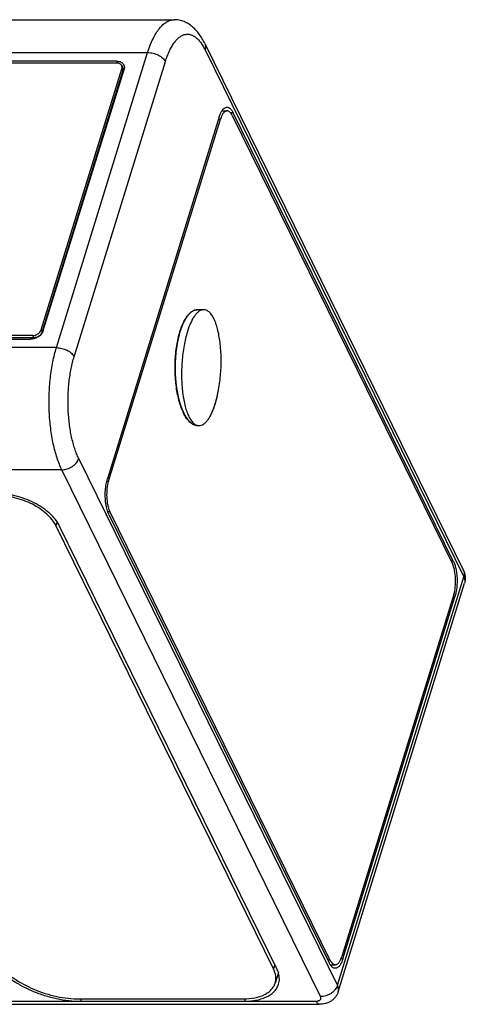
# Model space of a CAD drawing. Units: inches. Extents: x 0.7 to 21.3, y 0.5 to 16.
# Drawn here: x 11.7 to 13.5, y 3 to 7 of the extents above; entities that cross this region are included whole.
import ezdxf

# ---------------------------------------------------------------- set-up
doc = ezdxf.new("R2010")
doc.units = ezdxf.units.IN
doc.header["$LTSCALE"] = 1.21
doc.header["$MEASUREMENT"] = 0
doc.layers.get('0').update_dxf_attribs({"linetype": 'CONTINUOUS'})
doc.layers.add('AXIS', color=7, linetype='CONTINUOUS')

msp = doc.modelspace()

# ---------------------------------------------------------------- linework, layer by layer
at = {"color": 7, "linetype": 'CONTINUOUS'}
for p, q in [((9.3551, 7.0147), (12.3533, 7.0147)), ((12.4778, 6.9177), (13.5316, 4.7702)), ((9.2729, 6.8806), (12.2452, 6.8806)), ((11.8735, 5.6779), (12.2452, 6.8806)), ((12.4792, 6.8916), (13.533, 4.7442)), ((12.1189, 6.8459), (9.3177, 6.8459)), ((12.1201, 6.8376), (9.3189, 6.8376)), ((11.946, 5.6411), (12.3176, 6.8439)), ((12.1189, 6.8459), (12.1232, 6.8371)), ((12.1395, 6.8274), (12.144, 6.8183)), ((11.8114, 5.7505), (12.1402, 6.8144)), ((11.8159, 5.7413), (12.1447, 6.8053)), ((11.8202, 5.7472), (12.149, 6.8112)), ((12.1402, 6.8144), (12.1447, 6.8053)), ((12.1438, 6.8186), (12.1485, 6.8097)), ((12.1447, 6.8053), (12.1462, 6.8023)), ((12.5481, 6.6431), (12.5688, 6.6431)), ((12.5938, 6.6355), (12.5827, 6.6355)), ((12.5902, 6.6239), (13.487, 4.7965)), ((13.4905, 4.8081), (12.5938, 6.6355)), ((12.5372, 6.6188), (12.0812, 5.1431)), ((12.0857, 5.1339), (12.5417, 6.6096)), ((12.5344, 6.6096), (12.5417, 6.6096)), ((11.8114, 5.7505), (11.8159, 5.7413)), ((11.8159, 5.7413), (11.8168, 5.7396)), ((8.9674, 5.7125), (11.7687, 5.7125)), ((11.777, 5.7273), (8.9758, 5.7273)), ((11.7816, 5.7182), (8.9803, 5.7182)), ((11.777, 5.7273), (11.7816, 5.7182)), ((11.7816, 5.7182), (11.7832, 5.7147)), ((11.8735, 5.6779), (8.9012, 5.6779)), ((12.5047, 5.4087), (12.5094, 5.4185)), ((12.4469, 5.3602), (12.4489, 5.3602)), ((13.0184, 3.0788), (11.9645, 5.2263)), ((11.8959, 5.18), (8.8535, 5.18)), ((12.9497, 3.0326), (11.8959, 5.18)), ((12.0787, 5.1339), (12.0857, 5.1339)), ((12.0829, 5.0095), (12.0913, 5.0095)), ((12.0877, 4.9979), (12.9845, 3.1705)), ((12.9881, 3.1821), (12.0913, 5.0095)), ((12.7715, 3.1463), (11.8852, 4.9525)), ((13.4905, 4.8081), (13.4813, 4.8081)), ((13.0184, 3.0788), (13.533, 4.7442)), ((13.0214, 3.0527), (13.5361, 4.718)), ((13.4925, 4.6721), (13.0365, 3.1964)), ((13.041, 3.1872), (13.497, 4.6629)), ((13.497, 4.6629), (13.4897, 4.6629)), ((12.9788, 3.1821), (12.9881, 3.1821)), ((13.041, 3.1872), (13.0328, 3.1872)), ((12.9888, 3.1629), (13.0095, 3.1629)), ((11.0782, 3.0142), (11.9727, 3.0142)), ((11.9727, 3.0142), (11.9755, 3.0234)), ((11.9727, 3.0142), (12.6405, 3.0142)), ((12.6405, 3.0142), (12.6436, 3.0241)), ((12.6405, 3.0142), (12.9315, 3.0142)), ((10.2779, 3.0014), (12.9458, 3.0014))]:
    msp.add_line(p, q, dxfattribs=at)
for centre, radius, start, end in [((12.1302, 6.8115), 0.0153, 26.1137, 27.5866), ((12.1285, 6.8112), 0.0171, 1.701, 6.2908), ((11.7808, 5.7567), 0.0386, 282.8448, 285.4038), ((11.7803, 5.7584), 0.0404, 285.4575, 296.8652), ((11.7801, 5.7589), 0.0409, 296.835, 298.7139), ((11.7819, 5.7563), 0.0378, 309.3195, 311.3007), ((11.7874, 5.7514), 0.0303, 324.0363, 327.0431), ((13.504, 4.7566), 0.0308, 22.2509, 26.1374), ((12.6683, 3.0956), 0.115, 21.2997, 26.2101), ((12.6787, 3.0996), 0.1039, 17.2594, 21.3195), ((12.6834, 3.1011), 0.0989, 16.0192, 17.2471), ((12.7149, 3.201), 0.0982, 308.4191, 310.7076)]:
    msp.add_arc(centre, radius, start, end, dxfattribs=at)
for points, knots in [([(12.2452, 6.8806), (12.2483, 6.8906), (12.2549, 6.9097), (12.2663, 6.9364), (12.2789, 6.9595), (12.2923, 6.979), (12.3046, 6.9924), (12.3148, 7.0008), (12.3223, 7.0058), (12.3299, 7.0098), (12.3377, 7.0126), (12.3455, 7.0143), (12.3507, 7.0147), (12.3533, 7.0147)], [0, 0, 0, 0, 0.172707, 0.331717, 0.476115, 0.605542, 0.720399, 0.772828, 0.822277, 0.869155, 0.913978, 0.95736, 1, 1, 1, 1]), ([(12.4778, 6.9177), (12.4745, 6.9243), (12.4677, 6.9371), (12.456, 6.9551), (12.4451, 6.9687), (12.4356, 6.9786), (12.4256, 6.9878), (12.412, 6.9979), (12.3968, 7.0057), (12.384, 7.0103), (12.3739, 7.0128), (12.3637, 7.0143), (12.3568, 7.0147), (12.3533, 7.0147)], [0, 0, 0, 0, 0.133345, 0.261591, 0.38599, 0.447255, 0.508166, 0.629651, 0.751838, 0.813478, 0.875439, 0.937653, 1, 1, 1, 1]), ([(12.3176, 6.8439), (12.3199, 6.8512), (12.3247, 6.8653), (12.3328, 6.8851), (12.3417, 6.9028), (12.3513, 6.9181), (12.3613, 6.9311), (12.3719, 6.9414), (12.3829, 6.9491), (12.3925, 6.9533), (12.4001, 6.9551), (12.4058, 6.9557), (12.4115, 6.9556), (12.4172, 6.9547), (12.4228, 6.9532), (12.4304, 6.9501), (12.4399, 6.9443), (12.4506, 6.9348), (12.4608, 6.9227), (12.4705, 6.9082), (12.4764, 6.8974), (12.4792, 6.8916)], [0, 0, 0, 0, 0.091106, 0.176002, 0.254287, 0.325738, 0.390365, 0.448491, 0.500851, 0.548707, 0.571541, 0.593979, 0.616317, 0.638854, 0.66188, 0.685663, 0.736347, 0.792437, 0.854834, 0.923987, 1, 1, 1, 1]), ([(12.4778, 6.9177), (12.4787, 6.9158), (12.4802, 6.9117), (12.4812, 6.9052), (12.4809, 6.8984), (12.4799, 6.8939), (12.4792, 6.8916)], [0, 0, 0, 0, 0.239084, 0.482916, 0.735573, 1, 1, 1, 1]), ([(12.2452, 6.8806), (12.2489, 6.8806), (12.2564, 6.8801), (12.2675, 6.878), (12.2785, 6.8746), (12.2889, 6.8701), (12.2984, 6.8646), (12.3065, 6.8583), (12.3131, 6.8515), (12.3164, 6.8464), (12.3176, 6.8439)], [0, 0, 0, 0, 0.129668, 0.264546, 0.401256, 0.536278, 0.666224, 0.788122, 0.899743, 1, 1, 1, 1]), ([(12.1189, 6.8459), (12.1221, 6.8459), (12.1283, 6.8453), (12.1355, 6.8428), (12.1403, 6.8398), (12.1434, 6.8372), (12.146, 6.8341), (12.1474, 6.8319), (12.148, 6.8307)], [0, 0, 0, 0, 0.277539, 0.534171, 0.655418, 0.772692, 0.887099, 1, 1, 1, 1]), ([(12.1395, 6.8274), (12.1387, 6.829), (12.1366, 6.8319), (12.132, 6.8352), (12.1264, 6.8372), (12.1223, 6.8376), (12.1201, 6.8376)], [0, 0, 0, 0, 0.226861, 0.464994, 0.722162, 1, 1, 1, 1]), ([(12.1402, 6.8144), (12.1409, 6.8166), (12.1415, 6.8211), (12.1404, 6.8255), (12.1395, 6.8274)], [0, 0, 0, 0, 0.517356, 1, 1, 1, 1]), ([(12.148, 6.8307), (12.1487, 6.8293), (12.1498, 6.8262), (12.1505, 6.8214), (12.1503, 6.8163), (12.1495, 6.8129), (12.149, 6.8112)], [0, 0, 0, 0, 0.239084, 0.482917, 0.735571, 1, 1, 1, 1]), ([(12.144, 6.8183), (12.1449, 6.8164), (12.146, 6.8119), (12.1454, 6.8075), (12.1447, 6.8053)], [0, 0, 0, 0, 0.482644, 1, 1, 1, 1]), ([(12.1455, 6.813), (12.1455, 6.8135), (12.1452, 6.8153), (12.1446, 6.817), (12.144, 6.8183)], [0, 0, 0, 0, 0.25358, 1, 1, 1, 1]), ([(12.1447, 6.8053), (12.1449, 6.8058), (12.1454, 6.8079), (12.1457, 6.8101), (12.1456, 6.8117)], [0, 0, 0, 0, 0.258524, 1, 1, 1, 1]), ([(12.5372, 6.6188), (12.5387, 6.6233), (12.541, 6.6299), (12.5449, 6.6379), (12.547, 6.6415), (12.5481, 6.6432)], [0, 0, 0, 0, 0.536124, 0.77751, 1, 1, 1, 1]), ([(12.5688, 6.6431), (12.5675, 6.6431), (12.5648, 6.6427), (12.5608, 6.6409), (12.5571, 6.6381), (12.552, 6.6326), (12.5465, 6.623), (12.5432, 6.6144), (12.5417, 6.6096)], [0, 0, 0, 0, 0.08591, 0.177558, 0.279419, 0.394382, 0.66818, 1, 1, 1, 1]), ([(12.5481, 6.6432), (12.5495, 6.6454), (12.5518, 6.6485), (12.5553, 6.652), (12.5587, 6.6548), (12.5623, 6.6567), (12.566, 6.6577), (12.5679, 6.6579), (12.5688, 6.6579)], [0, 0, 0, 0, 0.301988, 0.437485, 0.56345, 0.791084, 0.896827, 1, 1, 1, 1]), ([(12.5688, 6.6579), (12.5699, 6.6579), (12.5722, 6.6576), (12.5756, 6.6565), (12.5789, 6.6546), (12.5822, 6.6521), (12.5853, 6.6489), (12.5895, 6.6435), (12.5922, 6.6388), (12.5938, 6.6355)], [0, 0, 0, 0, 0.096204, 0.196063, 0.302765, 0.418764, 0.545748, 0.684738, 1, 1, 1, 1]), ([(12.5902, 6.6239), (12.5888, 6.6268), (12.5859, 6.6319), (12.5807, 6.6381), (12.575, 6.6421), (12.5707, 6.6431), (12.5688, 6.6431)], [0, 0, 0, 0, 0.315753, 0.582135, 0.804576, 1, 1, 1, 1]), ([(12.3768, 5.7432), (12.3808, 5.7561), (12.3875, 5.7743), (12.3992, 5.7959), (12.4082, 5.8089), (12.4177, 5.8192), (12.4277, 5.8268), (12.4382, 5.8315), (12.4454, 5.8326), (12.4489, 5.8326)], [0, 0, 0, 0, 0.331743, 0.476258, 0.605762, 0.720704, 0.822537, 0.914129, 1, 1, 1, 1]), ([(12.4489, 5.8326), (12.448, 5.8325), (12.4468, 5.8322), (12.4451, 5.8319), (12.4438, 5.8317), (12.4426, 5.8314), (12.4413, 5.8312), (12.44, 5.831), (12.439, 5.8308), (12.4381, 5.8306), (12.4376, 5.8305), (12.4372, 5.8304), (12.4369, 5.8304), (12.4366, 5.8303), (12.4363, 5.8303), (12.436, 5.8302), (12.4358, 5.8302), (12.4357, 5.8302), (12.4356, 5.8301), (12.4355, 5.8301), (12.4355, 5.8301), (12.4354, 5.8301), (12.4354, 5.8301), (12.4354, 5.8301), (12.4354, 5.8301), (12.4354, 5.8301), (12.4354, 5.8301), (12.4353, 5.83), (12.4352, 5.83), (12.4351, 5.8299), (12.435, 5.8299), (12.4348, 5.8298), (12.4346, 5.8296), (12.4344, 5.8295), (12.434, 5.8293), (12.4336, 5.8291), (12.4331, 5.8288), (12.4325, 5.8284), (12.4318, 5.828), (12.431, 5.8275), (12.4299, 5.8269), (12.4287, 5.8262), (12.4274, 5.8255), (12.4264, 5.8249), (12.4255, 5.8244), (12.4249, 5.824), (12.4243, 5.8236), (12.4237, 5.8233), (12.4233, 5.8231), (12.423, 5.8229), (12.4227, 5.8228), (12.4225, 5.8226), (12.4224, 5.8226), (12.4222, 5.8225), (12.4221, 5.8224), (12.4221, 5.8224), (12.422, 5.8223), (12.422, 5.8223), (12.422, 5.8223), (12.422, 5.8223), (12.4219, 5.8223), (12.4219, 5.8223), (12.4219, 5.8222), (12.4218, 5.8222), (12.4218, 5.8221), (12.4217, 5.822), (12.4216, 5.8219), (12.4214, 5.8218), (12.4212, 5.8215), (12.4209, 5.8212), (12.4206, 5.8209), (12.4203, 5.8206), (12.4199, 5.8202), (12.4193, 5.8197), (12.4185, 5.8189), (12.4175, 5.8179), (12.4163, 5.8167), (12.4151, 5.8155), (12.4141, 5.8145), (12.4133, 5.8137), (12.4127, 5.8131), (12.4121, 5.8125), (12.4115, 5.8119), (12.411, 5.8114), (12.4106, 5.8109), (12.4103, 5.8106), (12.41, 5.8103), (12.4098, 5.8101), (12.4096, 5.8099), (12.4094, 5.8098), (12.4093, 5.8097), (12.4093, 5.8096), (12.4092, 5.8095), (12.4092, 5.8095), (12.4091, 5.8095), (12.4091, 5.8094), (12.4091, 5.8094), (12.4091, 5.8094), (12.409, 5.8093), (12.409, 5.8092), (12.4089, 5.8091), (12.4088, 5.809), (12.4087, 5.8088), (12.4085, 5.8085), (12.4083, 5.8082), (12.408, 5.8078), (12.4077, 5.8074), (12.4073, 5.8068), (12.4069, 5.8061), (12.4063, 5.8053), (12.4057, 5.8045), (12.4052, 5.8036), (12.4044, 5.8025), (12.4035, 5.8012), (12.4024, 5.7995), (12.4013, 5.7979), (12.4003, 5.7965), (12.3996, 5.7954), (12.3991, 5.7947), (12.3987, 5.7941), (12.3985, 5.7937), (12.3982, 5.7933), (12.3979, 5.7929), (12.3977, 5.7925), (12.3975, 5.7923), (12.3974, 5.7921), (12.3973, 5.792), (12.3972, 5.7919), (12.3972, 5.7918), (12.3972, 5.7918), (12.3971, 5.7918), (12.3971, 5.7917), (12.3971, 5.7917), (12.3971, 5.7916), (12.397, 5.7915), (12.3969, 5.7913), (12.3968, 5.7911), (12.3967, 5.7908), (12.3965, 5.7905), (12.3963, 5.7901), (12.3961, 5.7895), (12.3957, 5.7889), (12.3953, 5.788), (12.3948, 5.787), (12.3943, 5.7859), (12.3936, 5.7845), (12.3928, 5.7828), (12.3918, 5.7808), (12.3907, 5.7787), (12.3899, 5.777), (12.3892, 5.7756), (12.3887, 5.7746), (12.3882, 5.7735), (12.3878, 5.7727), (12.3874, 5.772), (12.3872, 5.7715), (12.387, 5.771), (12.3868, 5.7707), (12.3867, 5.7704), (12.3866, 5.7702), (12.3865, 5.77), (12.3864, 5.7699), (12.3864, 5.7698), (12.3864, 5.7698), (12.3864, 5.7697), (12.3863, 5.7697), (12.3863, 5.7697), (12.3863, 5.7696), (12.3863, 5.7695), (12.3862, 5.7693), (12.3861, 5.7692), (12.3861, 5.769), (12.3859, 5.7686), (12.3858, 5.7681), (12.3855, 5.7675), (12.3853, 5.7668), (12.3851, 5.7662), (12.3848, 5.7654), (12.3844, 5.7644), (12.3838, 5.7627), (12.3831, 5.7606), (12.3822, 5.7581), (12.3813, 5.7557), (12.3804, 5.7532), (12.3795, 5.7507), (12.3783, 5.7474), (12.3774, 5.7449), (12.3768, 5.7432)], [0, 0, 0, 0, 0.03125, 0.046875, 0.0625, 0.078125, 0.09375, 0.109375, 0.125, 0.132812, 0.140625, 0.144531, 0.148438, 0.152344, 0.15625, 0.160156, 0.162109, 0.163086, 0.164062, 0.165039, 0.166016, 0.16626, 0.166504, 0.166626, 0.166748, 0.166992, 0.16748, 0.167969, 0.168945, 0.169922, 0.171875, 0.173828, 0.175781, 0.179688, 0.183594, 0.1875, 0.195312, 0.203125, 0.210938, 0.21875, 0.234375, 0.25, 0.265625, 0.28125, 0.289062, 0.296875, 0.304688, 0.3125, 0.316406, 0.320312, 0.324219, 0.326172, 0.328125, 0.330078, 0.331055, 0.332031, 0.33252, 0.333008, 0.333252, 0.333374, 0.333496, 0.33374, 0.333984, 0.334961, 0.335938, 0.336914, 0.337891, 0.339844, 0.34375, 0.347656, 0.351562, 0.355469, 0.359375, 0.367188, 0.375, 0.390625, 0.40625, 0.421875, 0.4375, 0.445312, 0.453125, 0.460938, 0.46875, 0.476562, 0.480469, 0.484375, 0.488281, 0.492188, 0.494141, 0.496094, 0.49707, 0.498047, 0.499023, 0.499512, 0.499756, 0.5, 0.500244, 0.500488, 0.500977, 0.501953, 0.50293, 0.503906, 0.505859, 0.507812, 0.511719, 0.515625, 0.519531, 0.523438, 0.53125, 0.539062, 0.546875, 0.554688, 0.5625, 0.578125, 0.59375, 0.609375, 0.625, 0.632812, 0.640625, 0.644531, 0.648438, 0.652344, 0.65625, 0.660156, 0.662109, 0.664062, 0.665039, 0.666016, 0.66626, 0.666504, 0.666748, 0.666992, 0.66748, 0.667969, 0.668945, 0.669922, 0.671875, 0.673828, 0.675781, 0.679688, 0.683594, 0.6875, 0.695312, 0.703125, 0.710938, 0.71875, 0.734375, 0.75, 0.765625, 0.78125, 0.789062, 0.796875, 0.804688, 0.8125, 0.816406, 0.820312, 0.824219, 0.826172, 0.828125, 0.830078, 0.831055, 0.832031, 0.83252, 0.833008, 0.833252, 0.833496, 0.83374, 0.833984, 0.834961, 0.835938, 0.836914, 0.837891, 0.839844, 0.84375, 0.847656, 0.851562, 0.855469, 0.859375, 0.867188, 0.875, 0.890625, 0.90625, 0.921875, 0.9375, 0.953125, 0.96875, 1, 1, 1, 1]), ([(12.4735, 5.8326), (12.4705, 5.8326), (12.464, 5.8315), (12.4548, 5.8267), (12.4458, 5.8191), (12.4371, 5.8088), (12.4288, 5.7958), (12.4178, 5.7741), (12.4112, 5.756), (12.4072, 5.7432)], [0, 0, 0, 0, 0.078221, 0.164322, 0.263226, 0.377695, 0.508882, 0.656911, 1, 1, 1, 1]), ([(12.5209, 5.4496), (12.5267, 5.4682), (12.5359, 5.5083), (12.5437, 5.571), (12.5456, 5.6355), (12.5422, 5.6882), (12.5363, 5.7273), (12.5306, 5.7533), (12.5236, 5.7763), (12.5155, 5.7958), (12.5063, 5.8116), (12.4963, 5.8233), (12.4854, 5.8308), (12.4773, 5.8326), (12.4735, 5.8326)], [0, 0, 0, 0, 0.142805, 0.300002, 0.460866, 0.614291, 0.684987, 0.750132, 0.808809, 0.860355, 0.904465, 0.941413, 0.972397, 1, 1, 1, 1]), ([(11.8202, 5.7472), (11.8187, 5.7424), (11.8147, 5.7355), (11.8074, 5.7278), (11.8007, 5.7225), (11.7932, 5.7182), (11.7827, 5.714), (11.7742, 5.7125), (11.7687, 5.7125)], [0, 0, 0, 0, 0.22957, 0.35451, 0.483901, 0.615584, 0.747165, 1, 1, 1, 1]), ([(11.777, 5.7273), (11.7807, 5.7273), (11.7883, 5.7287), (11.8014, 5.7349), (11.8093, 5.7438), (11.8114, 5.7505)], [0, 0, 0, 0, 0.254925, 0.51963, 1, 1, 1, 1]), ([(11.8159, 5.7413), (11.8138, 5.7346), (11.8059, 5.7258), (11.7928, 5.7195), (11.7853, 5.7182), (11.7816, 5.7182)], [0, 0, 0, 0, 0.48037, 0.745075, 1, 1, 1, 1]), ([(11.8129, 5.7349), (11.8132, 5.7354), (11.8144, 5.7374), (11.8154, 5.7396), (11.8159, 5.7413)], [0, 0, 0, 0, 0.258765, 1, 1, 1, 1]), ([(12.4489, 5.3602), (12.4445, 5.3602), (12.4353, 5.3619), (12.4224, 5.3693), (12.4103, 5.3811), (12.3991, 5.3969), (12.3888, 5.4165), (12.3797, 5.4395), (12.3719, 5.4656), (12.3633, 5.5047), (12.357, 5.5573), (12.3562, 5.6219), (12.3623, 5.6846), (12.3711, 5.7247), (12.3768, 5.7432)], [0, 0, 0, 0, 0.031171, 0.065464, 0.10507, 0.151102, 0.20387, 0.263136, 0.328302, 0.398516, 0.549726, 0.707222, 0.860605, 1, 1, 1, 1]), ([(12.3768, 5.7432), (12.3762, 5.741), (12.3751, 5.7365), (12.3734, 5.7297), (12.372, 5.724), (12.3709, 5.7195), (12.37, 5.7161), (12.3693, 5.7133), (12.3687, 5.711), (12.3684, 5.7096), (12.3681, 5.7085), (12.3679, 5.7076), (12.3677, 5.7068), (12.3675, 5.7061), (12.3674, 5.7055), (12.3672, 5.7051), (12.3672, 5.7047), (12.3671, 5.7045), (12.367, 5.7042), (12.367, 5.7041), (12.367, 5.7039), (12.3669, 5.7038), (12.3669, 5.7036), (12.3669, 5.7033), (12.3668, 5.7031), (12.3668, 5.7028), (12.3667, 5.7024), (12.3666, 5.7019), (12.3665, 5.7013), (12.3664, 5.7002), (12.3661, 5.6986), (12.3658, 5.6966), (12.3655, 5.6947), (12.3653, 5.6928), (12.3649, 5.6903), (12.3644, 5.6871), (12.3638, 5.6833), (12.3632, 5.6794), (12.3627, 5.6756), (12.3622, 5.6724), (12.3618, 5.6699), (12.3615, 5.668), (12.3612, 5.6661), (12.361, 5.6645), (12.3608, 5.6632), (12.3606, 5.6622), (12.3605, 5.6614), (12.3604, 5.6608), (12.3604, 5.6604), (12.3603, 5.6601), (12.3603, 5.6598), (12.3602, 5.6596), (12.3602, 5.6595), (12.3602, 5.6594), (12.3602, 5.6593), (12.3602, 5.6593), (12.3602, 5.6592), (12.3602, 5.6592), (12.3602, 5.6591), (12.3601, 5.6588), (12.3601, 5.6584), (12.3601, 5.6578), (12.36, 5.6572), (12.36, 5.6563), (12.3599, 5.6553), (12.3598, 5.654), (12.3597, 5.6516), (12.3595, 5.6482), (12.3592, 5.6442), (12.3589, 5.6402), (12.3587, 5.6361), (12.3584, 5.6321), (12.3581, 5.628), (12.3579, 5.6246), (12.3577, 5.6219), (12.3576, 5.6199), (12.3574, 5.6179), (12.3573, 5.6162), (12.3572, 5.6149), (12.3572, 5.614), (12.3571, 5.6134), (12.3571, 5.6129), (12.3571, 5.6126), (12.3571, 5.6124), (12.3571, 5.6123), (12.3571, 5.6122), (12.3571, 5.6121), (12.3571, 5.612), (12.3571, 5.6117), (12.3571, 5.6113), (12.3571, 5.6108), (12.3571, 5.6103), (12.3571, 5.6096), (12.3571, 5.6088), (12.3571, 5.6077), (12.3571, 5.6067), (12.3572, 5.6053), (12.3572, 5.6036), (12.3572, 5.6016), (12.3572, 5.5988), (12.3573, 5.5954), (12.3574, 5.5913), (12.3574, 5.5872), (12.3575, 5.5831), (12.3575, 5.579), (12.3576, 5.5756), (12.3576, 5.5729), (12.3576, 5.5712), (12.3576, 5.5698), (12.3577, 5.5688), (12.3577, 5.5678), (12.3577, 5.5669), (12.3577, 5.5662), (12.3577, 5.5657), (12.3577, 5.5653), (12.3577, 5.5649), (12.3577, 5.5647), (12.3577, 5.5646), (12.3577, 5.5645), (12.3577, 5.5644), (12.3577, 5.5643), (12.3577, 5.5641), (12.3578, 5.5639), (12.3578, 5.5634), (12.3579, 5.5627), (12.358, 5.5617), (12.3581, 5.5603), (12.3583, 5.5587), (12.3584, 5.5567), (12.3586, 5.5547), (12.3588, 5.5527), (12.3591, 5.55), (12.3594, 5.5467), (12.3598, 5.5427), (12.3601, 5.5387), (12.3605, 5.5348), (12.3608, 5.5314), (12.3611, 5.5288), (12.3613, 5.5268), (12.3614, 5.5251), (12.3615, 5.5238), (12.3616, 5.5228), (12.3617, 5.5218), (12.3618, 5.5208), (12.3619, 5.52), (12.362, 5.5193), (12.362, 5.5189), (12.362, 5.5186), (12.362, 5.5183), (12.3621, 5.5182), (12.3621, 5.5181), (12.3621, 5.518), (12.3621, 5.5179), (12.3621, 5.5178), (12.3622, 5.5176), (12.3622, 5.5173), (12.3623, 5.5169), (12.3624, 5.5165), (12.3625, 5.5159), (12.3626, 5.5151), (12.3628, 5.5142), (12.363, 5.513), (12.3634, 5.5108), (12.3639, 5.5078), (12.3646, 5.5041), (12.3653, 5.5005), (12.3659, 5.4968), (12.3666, 5.4932), (12.3673, 5.4895), (12.3679, 5.4859), (12.3685, 5.4828), (12.3689, 5.4807), (12.3691, 5.4795), (12.3693, 5.4786), (12.3694, 5.4778), (12.3695, 5.4772), (12.3696, 5.4767), (12.3697, 5.4764), (12.3697, 5.4761), (12.3698, 5.4759), (12.3698, 5.4757), (12.3698, 5.4757), (12.3698, 5.4756), (12.3698, 5.4755), (12.3699, 5.4754), (12.3699, 5.4752), (12.37, 5.4749), (12.3701, 5.4746), (12.3703, 5.474), (12.3705, 5.4733), (12.3707, 5.4725), (12.3709, 5.4717), (12.3712, 5.4709), (12.3715, 5.4698), (12.3719, 5.4684), (12.3724, 5.4667), (12.373, 5.4645), (12.3738, 5.4618), (12.3747, 5.4585), (12.3757, 5.4552), (12.3766, 5.4519), (12.3774, 5.4492), (12.3781, 5.447), (12.3786, 5.4453), (12.379, 5.4437), (12.3794, 5.4423), (12.3797, 5.4412), (12.38, 5.4404), (12.3802, 5.4396), (12.3804, 5.4389), (12.3806, 5.4383), (12.3807, 5.438), (12.3808, 5.4377), (12.3808, 5.4375), (12.3808, 5.4374), (12.3809, 5.4373), (12.3809, 5.4373), (12.3809, 5.4372), (12.3809, 5.4372), (12.3809, 5.4371), (12.381, 5.4371), (12.381, 5.4369), (12.3811, 5.4368), (12.3812, 5.4366), (12.3813, 5.4364), (12.3814, 5.4361), (12.3815, 5.4357), (12.3817, 5.4354), (12.3819, 5.4349), (12.3821, 5.4344), (12.3824, 5.4337), (12.3828, 5.4328), (12.3833, 5.4316), (12.3839, 5.4303), (12.3845, 5.4289), (12.3853, 5.4271), (12.3863, 5.4248), (12.3875, 5.4221), (12.3887, 5.4193), (12.3897, 5.417), (12.3905, 5.4152), (12.3911, 5.4138), (12.3917, 5.4125), (12.3923, 5.4111), (12.3927, 5.41), (12.3931, 5.4091), (12.3934, 5.4084), (12.3937, 5.4077), (12.394, 5.4071), (12.3942, 5.4067), (12.3943, 5.4063), (12.3945, 5.406), (12.3946, 5.4058), (12.3946, 5.4057), (12.3947, 5.4055), (12.3947, 5.4055), (12.3947, 5.4054), (12.3947, 5.4054), (12.3948, 5.4054), (12.3948, 5.4053), (12.3948, 5.4053), (12.3948, 5.4053), (12.3949, 5.4052), (12.395, 5.4051), (12.395, 5.4049), (12.3952, 5.4048), (12.3953, 5.4045), (12.3955, 5.4043), (12.3957, 5.4039), (12.3961, 5.4033), (12.3967, 5.4025), (12.3974, 5.4014), (12.3981, 5.4004), (12.399, 5.399), (12.4001, 5.3973), (12.4015, 5.3952), (12.4029, 5.3932), (12.4043, 5.3911), (12.4057, 5.389), (12.4068, 5.3873), (12.4077, 5.3859), (12.4083, 5.3851), (12.4088, 5.3844), (12.4091, 5.3839), (12.4095, 5.3834), (12.4098, 5.3828), (12.4101, 5.3824), (12.4103, 5.3821), (12.4105, 5.3818), (12.4106, 5.3816), (12.4107, 5.3815), (12.4107, 5.3814), (12.4108, 5.3814), (12.4108, 5.3814), (12.4108, 5.3813), (12.4108, 5.3813), (12.4108, 5.3813), (12.4109, 5.3813), (12.4109, 5.3812), (12.411, 5.3812), (12.4111, 5.3811), (12.4112, 5.381), (12.4114, 5.3808), (12.4116, 5.3807), (12.4118, 5.3805), (12.412, 5.3803), (12.4124, 5.38), (12.4127, 5.3797), (12.4131, 5.3793), (12.4136, 5.3789), (12.4142, 5.3784), (12.415, 5.3777), (12.4158, 5.3771), (12.4165, 5.3764), (12.4175, 5.3755), (12.4188, 5.3744), (12.4203, 5.3731), (12.4216, 5.372), (12.4226, 5.3712), (12.4233, 5.3705), (12.4241, 5.3698), (12.4248, 5.3692), (12.4256, 5.3685), (12.4262, 5.368), (12.4267, 5.3676), (12.4271, 5.3672), (12.4274, 5.3669), (12.4277, 5.3667), (12.4279, 5.3666), (12.428, 5.3664), (12.4282, 5.3663), (12.4282, 5.3662), (12.4283, 5.3662), (12.4284, 5.3661), (12.4284, 5.3661), (12.4284, 5.3661), (12.4284, 5.3661), (12.4284, 5.3661), (12.4284, 5.3661), (12.4285, 5.3661), (12.4285, 5.3661), (12.4285, 5.3661), (12.4286, 5.366), (12.4287, 5.366), (12.4287, 5.366), (12.4289, 5.3659), (12.429, 5.3659), (12.4292, 5.3658), (12.4295, 5.3658), (12.4298, 5.3656), (12.4302, 5.3655), (12.4306, 5.3654), (12.4311, 5.3652), (12.4318, 5.365), (12.4326, 5.3648), (12.4334, 5.3645), (12.4345, 5.3642), (12.4358, 5.3638), (12.4379, 5.3631), (12.4405, 5.3623), (12.4437, 5.3612), (12.4458, 5.3606), (12.4469, 5.3602)], [0, 0, 0, 0, 0.015625, 0.03125, 0.046875, 0.054688, 0.0625, 0.070312, 0.074219, 0.078125, 0.080078, 0.082031, 0.083984, 0.085938, 0.086914, 0.087891, 0.088867, 0.089355, 0.089844, 0.090332, 0.090576, 0.09082, 0.091309, 0.091797, 0.092285, 0.092773, 0.09375, 0.094727, 0.095703, 0.097656, 0.101562, 0.105469, 0.109375, 0.113281, 0.117188, 0.125, 0.132812, 0.140625, 0.148438, 0.15625, 0.160156, 0.164062, 0.167969, 0.171875, 0.173828, 0.175781, 0.177734, 0.178711, 0.179688, 0.180176, 0.180664, 0.181152, 0.181396, 0.181641, 0.181763, 0.181824, 0.181885, 0.182007, 0.182129, 0.182617, 0.183594, 0.18457, 0.185547, 0.1875, 0.189453, 0.191406, 0.195312, 0.203125, 0.210938, 0.21875, 0.226562, 0.234375, 0.242188, 0.25, 0.253906, 0.257812, 0.261719, 0.265625, 0.267578, 0.269531, 0.270508, 0.271484, 0.271973, 0.272461, 0.272583, 0.272705, 0.272949, 0.273193, 0.273438, 0.274414, 0.275391, 0.276367, 0.277344, 0.279297, 0.28125, 0.283203, 0.285156, 0.289062, 0.292969, 0.296875, 0.304688, 0.3125, 0.320312, 0.328125, 0.335938, 0.34375, 0.347656, 0.351562, 0.353516, 0.355469, 0.357422, 0.359375, 0.360352, 0.361328, 0.362305, 0.362793, 0.363281, 0.363525, 0.363647, 0.36377, 0.364014, 0.364258, 0.364746, 0.365234, 0.367188, 0.369141, 0.371094, 0.375, 0.378906, 0.382812, 0.386719, 0.390625, 0.398438, 0.40625, 0.414062, 0.421875, 0.429688, 0.433594, 0.4375, 0.441406, 0.443359, 0.445312, 0.447266, 0.449219, 0.451172, 0.452148, 0.453125, 0.453613, 0.454102, 0.454346, 0.45459, 0.454712, 0.454834, 0.455078, 0.455566, 0.456055, 0.457031, 0.458008, 0.458984, 0.460938, 0.462891, 0.464844, 0.46875, 0.476562, 0.484375, 0.492188, 0.5, 0.507812, 0.515625, 0.523438, 0.53125, 0.535156, 0.537109, 0.539062, 0.541016, 0.541992, 0.542969, 0.543945, 0.544434, 0.544922, 0.545166, 0.545288, 0.54541, 0.545654, 0.545898, 0.546387, 0.546875, 0.547852, 0.548828, 0.550781, 0.552734, 0.554688, 0.556641, 0.558594, 0.5625, 0.566406, 0.570312, 0.578125, 0.585938, 0.59375, 0.601562, 0.609375, 0.613281, 0.617188, 0.621094, 0.625, 0.626953, 0.628906, 0.630859, 0.632812, 0.633789, 0.634766, 0.635254, 0.635742, 0.635986, 0.63623, 0.636292, 0.636353, 0.636475, 0.636597, 0.636719, 0.637207, 0.637695, 0.638184, 0.638672, 0.639648, 0.640625, 0.641602, 0.642578, 0.644531, 0.646484, 0.648438, 0.652344, 0.65625, 0.660156, 0.664062, 0.671875, 0.679688, 0.6875, 0.695312, 0.699219, 0.703125, 0.707031, 0.710938, 0.714844, 0.716797, 0.71875, 0.720703, 0.722656, 0.723633, 0.724609, 0.725586, 0.726074, 0.726562, 0.726807, 0.727051, 0.727173, 0.727295, 0.727356, 0.727417, 0.727539, 0.727783, 0.728027, 0.728516, 0.729004, 0.729492, 0.730469, 0.731445, 0.732422, 0.734375, 0.738281, 0.742188, 0.746094, 0.75, 0.757812, 0.765625, 0.773438, 0.78125, 0.789062, 0.796875, 0.800781, 0.804688, 0.806641, 0.808594, 0.810547, 0.8125, 0.814453, 0.81543, 0.816406, 0.817383, 0.817627, 0.817871, 0.817993, 0.818115, 0.818176, 0.818237, 0.818359, 0.818604, 0.818848, 0.819336, 0.819824, 0.820312, 0.821289, 0.822266, 0.823242, 0.824219, 0.826172, 0.828125, 0.830078, 0.832031, 0.835938, 0.839844, 0.84375, 0.847656, 0.851562, 0.859375, 0.867188, 0.875, 0.878906, 0.882812, 0.886719, 0.890625, 0.894531, 0.898438, 0.900391, 0.902344, 0.904297, 0.905273, 0.90625, 0.907227, 0.907715, 0.908203, 0.908691, 0.908936, 0.908997, 0.909058, 0.909088, 0.909119, 0.90918, 0.909302, 0.909424, 0.909668, 0.909912, 0.910156, 0.910645, 0.911133, 0.912109, 0.913086, 0.914062, 0.916016, 0.917969, 0.919922, 0.921875, 0.925781, 0.929688, 0.933594, 0.9375, 0.945312, 0.953125, 0.96875, 0.984375, 1, 1, 1, 1]), ([(12.4072, 5.7432), (12.4015, 5.7246), (12.3922, 5.6845), (12.3845, 5.6218), (12.3825, 5.5573), (12.3859, 5.5047), (12.3919, 5.4655), (12.3976, 5.4395), (12.4046, 5.4165), (12.4127, 5.397), (12.4218, 5.3812), (12.4318, 5.3695), (12.4428, 5.362), (12.4508, 5.3602), (12.4546, 5.3602)], [0, 0, 0, 0, 0.142805, 0.300002, 0.460866, 0.614291, 0.684987, 0.750132, 0.808809, 0.860355, 0.904465, 0.941413, 0.972397, 1, 1, 1, 1]), ([(11.7816, 5.7182), (11.7822, 5.7182), (11.7848, 5.7182), (11.7874, 5.7186), (11.7894, 5.7191)], [0, 0, 0, 0, 0.244283, 1, 1, 1, 1]), ([(11.7997, 5.723), (11.8003, 5.7233), (11.8024, 5.7245), (11.8044, 5.726), (11.8058, 5.7271)], [0, 0, 0, 0, 0.252018, 1, 1, 1, 1]), ([(11.8068, 5.728), (11.8073, 5.7284), (11.8092, 5.7301), (11.8108, 5.732), (11.812, 5.7336)], [0, 0, 0, 0, 0.25577, 1, 1, 1, 1]), ([(11.8959, 5.18), (11.8922, 5.1875), (11.8852, 5.2035), (11.876, 5.2288), (11.8678, 5.2564), (11.8607, 5.2859), (11.8547, 5.317), (11.85, 5.3494), (11.8465, 5.383), (11.8443, 5.4172), (11.8434, 5.4518), (11.8439, 5.4865), (11.8456, 5.5209), (11.8487, 5.5546), (11.853, 5.5875), (11.8586, 5.6191), (11.8653, 5.6492), (11.8707, 5.6685), (11.8735, 5.6779)], [0, 0, 0, 0, 0.049414, 0.102627, 0.159342, 0.219189, 0.281744, 0.346535, 0.413057, 0.480779, 0.549152, 0.617619, 0.68562, 0.752604, 0.818032, 0.881389, 0.942192, 1, 1, 1, 1]), ([(11.8735, 5.6779), (11.8772, 5.6779), (11.8847, 5.6773), (11.8958, 5.6753), (11.9068, 5.6719), (11.9173, 5.6674), (11.9267, 5.6619), (11.9349, 5.6556), (11.9414, 5.6487), (11.9447, 5.6437), (11.946, 5.6411)], [0, 0, 0, 0, 0.129668, 0.264546, 0.401256, 0.536278, 0.666224, 0.788122, 0.899743, 1, 1, 1, 1]), ([(11.9645, 5.2263), (11.9615, 5.2326), (11.9556, 5.2458), (11.948, 5.267), (11.9412, 5.2899), (11.9352, 5.3145), (11.9303, 5.3404), (11.925, 5.3769), (11.921, 5.4242), (11.9207, 5.4815), (11.924, 5.529), (11.9288, 5.5658), (11.9335, 5.5922), (11.9391, 5.6172), (11.9435, 5.6334), (11.946, 5.6411)], [0, 0, 0, 0, 0.049418, 0.102635, 0.159354, 0.219206, 0.281766, 0.346562, 0.48079, 0.617615, 0.752584, 0.818018, 0.88138, 0.942188, 1, 1, 1, 1]), ([(12.5209, 5.4496), (12.521, 5.4499), (12.5212, 5.4506), (12.5215, 5.4515), (12.5217, 5.4523), (12.5219, 5.453), (12.5221, 5.4535), (12.5222, 5.4539), (12.5223, 5.4542), (12.5224, 5.4544), (12.5224, 5.4546), (12.5224, 5.4547), (12.5225, 5.4548), (12.5225, 5.4548), (12.5225, 5.4549), (12.5225, 5.4549), (12.5226, 5.4551), (12.5226, 5.4553), (12.5227, 5.4555), (12.5228, 5.4558), (12.5229, 5.4562), (12.5231, 5.4569), (12.5233, 5.4578), (12.5236, 5.4587), (12.5238, 5.4594), (12.5239, 5.4598), (12.524, 5.4601), (12.524, 5.4603), (12.5241, 5.4605), (12.5241, 5.4607), (12.5242, 5.4608), (12.5242, 5.4608), (12.5242, 5.4609), (12.5242, 5.461), (12.5243, 5.4612), (12.5243, 5.4614), (12.5244, 5.4617), (12.5245, 5.4622), (12.5247, 5.4627), (12.5249, 5.4634), (12.525, 5.464), (12.5252, 5.4647), (12.5253, 5.4652), (12.5254, 5.4655), (12.5255, 5.4657), (12.5255, 5.4659), (12.5256, 5.466), (12.5256, 5.4661), (12.5256, 5.4662), (12.5256, 5.4662), (12.5256, 5.4663), (12.5256, 5.4663), (12.5256, 5.4663), (12.5257, 5.4664), (12.5257, 5.4666), (12.5257, 5.4667), (12.5258, 5.4669), (12.5258, 5.4671), (12.5259, 5.4675), (12.5261, 5.468), (12.5263, 5.4688), (12.5264, 5.4696), (12.5266, 5.4704), (12.5268, 5.471), (12.5269, 5.4714), (12.527, 5.4718), (12.5271, 5.4721), (12.5271, 5.4723), (12.5271, 5.4724), (12.5272, 5.4725), (12.5272, 5.4725), (12.5272, 5.4726), (12.5272, 5.4726), (12.5272, 5.4728), (12.5273, 5.473), (12.5273, 5.4732), (12.5274, 5.4735), (12.5275, 5.4738), (12.5276, 5.4745), (12.5278, 5.4753), (12.528, 5.4762), (12.5282, 5.4769), (12.5283, 5.4772), (12.5283, 5.4775), (12.5284, 5.4777), (12.5284, 5.4779), (12.5284, 5.478), (12.5285, 5.4781), (12.5285, 5.4781), (12.5285, 5.4782), (12.5285, 5.4782), (12.5285, 5.4783), (12.5285, 5.4784), (12.5286, 5.4786), (12.5286, 5.4789), (12.5287, 5.4793), (12.5288, 5.4798), (12.529, 5.4804), (12.5292, 5.4813), (12.5294, 5.4823), (12.5296, 5.4835), (12.5298, 5.4843), (12.5299, 5.4847)], [0, 0, 0, 0, 0.03125, 0.0625, 0.09375, 0.109375, 0.125, 0.140625, 0.148438, 0.15625, 0.160156, 0.164062, 0.166016, 0.166992, 0.167969, 0.169922, 0.171875, 0.179688, 0.1875, 0.195312, 0.203125, 0.21875, 0.25, 0.28125, 0.296875, 0.304688, 0.3125, 0.320312, 0.328125, 0.330078, 0.332031, 0.333984, 0.335938, 0.339844, 0.34375, 0.351562, 0.359375, 0.375, 0.390625, 0.40625, 0.4375, 0.453125, 0.46875, 0.476562, 0.484375, 0.488281, 0.492188, 0.496094, 0.498047, 0.499023, 0.5, 0.500977, 0.501953, 0.503906, 0.507812, 0.511719, 0.515625, 0.523438, 0.53125, 0.546875, 0.5625, 0.59375, 0.609375, 0.625, 0.640625, 0.648438, 0.65625, 0.660156, 0.664062, 0.666016, 0.666992, 0.667969, 0.669922, 0.671875, 0.679688, 0.6875, 0.695312, 0.703125, 0.71875, 0.75, 0.78125, 0.796875, 0.804688, 0.8125, 0.820312, 0.824219, 0.828125, 0.830078, 0.832031, 0.833008, 0.833984, 0.835938, 0.839844, 0.84375, 0.851562, 0.859375, 0.875, 0.890625, 0.90625, 0.9375, 0.96875, 1, 1, 1, 1]), ([(12.4546, 5.3602), (12.4577, 5.3602), (12.4641, 5.3613), (12.4734, 5.3661), (12.4823, 5.3737), (12.491, 5.384), (12.4993, 5.397), (12.5104, 5.4187), (12.517, 5.4368), (12.5209, 5.4496)], [0, 0, 0, 0, 0.078221, 0.164322, 0.263226, 0.377695, 0.508882, 0.656911, 1, 1, 1, 1]), ([(12.5094, 5.4185), (12.5096, 5.4191), (12.51, 5.4199), (12.5104, 5.4208), (12.5106, 5.4214), (12.5108, 5.4218), (12.511, 5.4222), (12.5111, 5.4224), (12.5111, 5.4226), (12.5112, 5.4227), (12.5112, 5.4228), (12.5113, 5.4229), (12.5113, 5.4229), (12.5113, 5.423), (12.5113, 5.423), (12.5114, 5.4231), (12.5114, 5.4233), (12.5115, 5.4236), (12.5116, 5.4238), (12.5118, 5.4241), (12.512, 5.4247), (12.5123, 5.4255), (12.5127, 5.4264), (12.513, 5.4272), (12.5132, 5.4276), (12.5133, 5.4278), (12.5134, 5.428), (12.5134, 5.4282), (12.5135, 5.4284), (12.5137, 5.4289), (12.5139, 5.4295), (12.5143, 5.4303), (12.5146, 5.4312), (12.5148, 5.4318), (12.515, 5.4322), (12.5151, 5.4326), (12.5152, 5.4328), (12.5153, 5.433), (12.5153, 5.4332), (12.5154, 5.4333), (12.5154, 5.4333), (12.5154, 5.4334), (12.5154, 5.4335), (12.5155, 5.4336), (12.5156, 5.4338), (12.5156, 5.434), (12.5158, 5.4343), (12.5159, 5.4347), (12.5161, 5.4353), (12.5163, 5.4359), (12.5165, 5.4365), (12.5167, 5.4369), (12.5168, 5.4373), (12.517, 5.4376), (12.517, 5.4378), (12.5171, 5.438), (12.5171, 5.4381), (12.5171, 5.4381), (12.5172, 5.4382), (12.5172, 5.4382), (12.5172, 5.4383), (12.5172, 5.4384), (12.5173, 5.4386), (12.5174, 5.4389), (12.5175, 5.4391), (12.5176, 5.4395), (12.5178, 5.4401), (12.5181, 5.441), (12.5184, 5.4418), (12.5186, 5.4425), (12.5188, 5.443), (12.5189, 5.4433), (12.519, 5.4435), (12.519, 5.4437), (12.5191, 5.4439), (12.5192, 5.4442), (12.5193, 5.4447), (12.5196, 5.4454), (12.5199, 5.4463), (12.5203, 5.4478), (12.5207, 5.4488), (12.5209, 5.4496)], [0, 0, 0, 0, 0.0625, 0.09375, 0.109375, 0.125, 0.140625, 0.148438, 0.15625, 0.160156, 0.164062, 0.166016, 0.166992, 0.167969, 0.169922, 0.171875, 0.179688, 0.1875, 0.195312, 0.203125, 0.21875, 0.25, 0.28125, 0.3125, 0.320312, 0.328125, 0.332031, 0.335938, 0.34375, 0.359375, 0.375, 0.40625, 0.4375, 0.453125, 0.46875, 0.476562, 0.484375, 0.492188, 0.496094, 0.498047, 0.5, 0.501953, 0.503906, 0.507812, 0.515625, 0.523438, 0.53125, 0.546875, 0.5625, 0.59375, 0.609375, 0.625, 0.640625, 0.648438, 0.65625, 0.660156, 0.664062, 0.666016, 0.666992, 0.667969, 0.669922, 0.671875, 0.679688, 0.6875, 0.695312, 0.703125, 0.71875, 0.75, 0.78125, 0.796875, 0.8125, 0.820312, 0.828125, 0.832031, 0.835938, 0.84375, 0.859375, 0.875, 0.90625, 0.9375, 1, 1, 1, 1]), ([(11.8959, 5.18), (11.9033, 5.18), (11.9146, 5.182), (11.9286, 5.1876), (11.9386, 5.1933), (11.9475, 5.2003), (11.9551, 5.2083), (11.9609, 5.2169), (11.9636, 5.2232), (11.9645, 5.2263)], [0, 0, 0, 0, 0.252585, 0.384036, 0.515588, 0.644851, 0.769667, 0.888361, 1, 1, 1, 1]), ([(12.0732, 5.0973), (12.0737, 5.1054), (12.0751, 5.1173), (12.0782, 5.1325), (12.0802, 5.1397), (12.0812, 5.1431)], [0, 0, 0, 0, 0.522794, 0.768574, 1, 1, 1, 1]), ([(12.0877, 4.9979), (12.0862, 5.001), (12.0834, 5.0076), (12.08, 5.0182), (12.0772, 5.03), (12.0749, 5.0426), (12.0734, 5.0559), (12.0723, 5.0742), (12.0725, 5.0881), (12.0732, 5.0973)], [0, 0, 0, 0, 0.100548, 0.211279, 0.330912, 0.457847, 0.59026, 0.726164, 1, 1, 1, 1]), ([(12.0857, 5.1339), (12.0826, 5.1239), (12.0786, 5.1022), (12.0776, 5.0691), (12.0808, 5.0417), (12.086, 5.022), (12.0894, 5.0134), (12.0913, 5.0095)], [0, 0, 0, 0, 0.24732, 0.519137, 0.780679, 0.89736, 1, 1, 1, 1]), ([(11.8852, 4.9525), (11.8807, 4.9616), (11.872, 4.9749), (11.8579, 4.9912), (11.8454, 5.0034), (11.8314, 5.0151), (11.8107, 5.0301), (11.7818, 5.0468), (11.7443, 5.0631), (11.7047, 5.0752), (11.6646, 5.0828), (11.6377, 5.0846), (11.6245, 5.0846)], [0, 0, 0, 0, 0.100239, 0.154708, 0.211939, 0.27175, 0.333891, 0.463812, 0.59881, 0.735496, 0.870352, 1, 1, 1, 1]), ([(13.4925, 4.6721), (13.4956, 4.6821), (13.4996, 4.7038), (13.5006, 4.7369), (13.4974, 4.7643), (13.4923, 4.784), (13.4889, 4.7926), (13.487, 4.7965)], [0, 0, 0, 0, 0.24732, 0.519137, 0.780679, 0.89736, 1, 1, 1, 1]), ([(13.4905, 4.8081), (13.4916, 4.8059), (13.4937, 4.8013), (13.4973, 4.7911), (13.5011, 4.7769), (13.5041, 4.7585), (13.5058, 4.7388), (13.5059, 4.7188), (13.5045, 4.699), (13.5017, 4.6804), (13.4988, 4.6685), (13.497, 4.6629)], [0, 0, 0, 0, 0.049425, 0.102649, 0.219197, 0.346539, 0.480785, 0.61763, 0.752618, 0.881402, 1, 1, 1, 1]), ([(13.5316, 4.7702), (13.5336, 4.7662), (13.5368, 4.7578), (13.5393, 4.7446), (13.5392, 4.7311), (13.5374, 4.7223), (13.5361, 4.718)], [0, 0, 0, 0, 0.249263, 0.4991, 0.74942, 1, 1, 1, 1]), ([(13.5325, 4.7683), (13.5332, 4.7665), (13.5344, 4.7626), (13.535, 4.7566), (13.5346, 4.7504), (13.5336, 4.7462), (13.533, 4.7442)], [0, 0, 0, 0, 0.238965, 0.483269, 0.736166, 1, 1, 1, 1]), ([(13.533, 4.7442), (13.5341, 4.742), (13.5359, 4.7376), (13.5373, 4.7308), (13.5375, 4.7242), (13.5367, 4.72), (13.5361, 4.718)], [0, 0, 0, 0, 0.271588, 0.525528, 0.766304, 1, 1, 1, 1]), ([(12.9888, 3.1628), (12.9884, 3.1634), (12.9869, 3.1659), (12.9855, 3.1685), (12.9845, 3.1705)], [0, 0, 0, 0, 0.2386, 1, 1, 1, 1]), ([(12.9881, 3.1821), (12.9895, 3.1792), (12.9924, 3.1741), (12.9976, 3.1679), (13.0033, 3.1639), (13.0075, 3.1629), (13.0095, 3.1629)], [0, 0, 0, 0, 0.315753, 0.582135, 0.804576, 1, 1, 1, 1]), ([(13.0095, 3.1629), (13.0108, 3.1629), (13.0135, 3.1633), (13.0174, 3.1651), (13.0212, 3.1679), (13.0262, 3.1734), (13.0318, 3.183), (13.035, 3.1916), (13.0365, 3.1964)], [0, 0, 0, 0, 0.08591, 0.177558, 0.279419, 0.394382, 0.66818, 1, 1, 1, 1]), ([(13.041, 3.1872), (13.0401, 3.1843), (13.0382, 3.1787), (13.0349, 3.171), (13.0312, 3.1642), (13.0273, 3.1585), (13.0231, 3.154), (13.0187, 3.1507), (13.0142, 3.1486), (13.011, 3.1481), (13.0095, 3.1481)], [0, 0, 0, 0, 0.172799, 0.331891, 0.476365, 0.605859, 0.720776, 0.822578, 0.914149, 1, 1, 1, 1]), ([(11.6254, 3.161), (11.6345, 3.1502), (11.6552, 3.1293), (11.691, 3.1013), (11.732, 3.0761), (11.777, 3.0545), (11.8248, 3.0369), (11.8741, 3.024), (11.9236, 3.0161), (11.9565, 3.0142), (11.9727, 3.0142)], [0, 0, 0, 0, 0.109276, 0.226984, 0.351576, 0.481037, 0.613055, 0.745175, 0.874932, 1, 1, 1, 1]), ([(13.0095, 3.1481), (13.0086, 3.1481), (13.0067, 3.1483), (13.003, 3.1493), (12.9994, 3.1512), (12.9961, 3.154), (12.9926, 3.1575), (12.9903, 3.1606), (12.9888, 3.1628)], [0, 0, 0, 0, 0.103178, 0.208924, 0.436562, 0.562527, 0.698022, 1, 1, 1, 1]), ([(12.7788, 3.0836), (12.7798, 3.0871), (12.7815, 3.0943), (12.7822, 3.1054), (12.7813, 3.1169), (12.7796, 3.1245), (12.7785, 3.1284)], [0, 0, 0, 0, 0.240714, 0.485315, 0.737392, 1, 1, 1, 1]), ([(12.6405, 3.0142), (12.6491, 3.0142), (12.6657, 3.0149), (12.6898, 3.0184), (12.7118, 3.0242), (12.7314, 3.0322), (12.7483, 3.0422), (12.76, 3.0524), (12.7675, 3.0614), (12.7722, 3.0684), (12.776, 3.0758), (12.778, 3.081), (12.7788, 3.0836)], [0, 0, 0, 0, 0.155812, 0.303133, 0.440978, 0.568906, 0.687166, 0.796858, 0.849169, 0.900192, 0.950324, 1, 1, 1, 1]), ([(13.0214, 3.0527), (13.0202, 3.0487), (13.0171, 3.0411), (13.0105, 3.0307), (13.0022, 3.0217), (12.9925, 3.0142), (12.9817, 3.0084), (12.9701, 3.0043), (12.9581, 3.0019), (12.9499, 3.0014), (12.9458, 3.0014)], [0, 0, 0, 0, 0.125358, 0.250608, 0.375652, 0.50043, 0.62498, 0.749498, 0.874359, 1, 1, 1, 1]), ([(13.0184, 3.0788), (13.0174, 3.0757), (13.0147, 3.0694), (13.0089, 3.0608), (13.0014, 3.0528), (12.9924, 3.0458), (12.9824, 3.0401), (12.9684, 3.0345), (12.9571, 3.0326), (12.9497, 3.0326)], [0, 0, 0, 0, 0.111639, 0.230333, 0.355149, 0.484412, 0.615964, 0.747415, 1, 1, 1, 1]), ([(13.0214, 3.0527), (13.022, 3.0547), (13.0229, 3.0589), (13.0227, 3.0655), (13.0212, 3.0722), (13.0195, 3.0766), (13.0184, 3.0788)], [0, 0, 0, 0, 0.233696, 0.474472, 0.728412, 1, 1, 1, 1]), ([(12.9315, 3.0142), (12.9332, 3.0142), (12.9365, 3.0144), (12.9411, 3.0154), (12.945, 3.0171), (12.9481, 3.0194), (12.9503, 3.0222), (12.9513, 3.0255), (12.9511, 3.0291), (12.9503, 3.0314), (12.9497, 3.0326)], [0, 0, 0, 0, 0.161631, 0.309495, 0.442227, 0.560683, 0.668627, 0.772744, 0.881006, 1, 1, 1, 1]), ([(12.9315, 3.0142), (12.9324, 3.0123), (12.9344, 3.0089), (12.9374, 3.0053), (12.94, 3.0032), (12.9419, 3.0022), (12.9438, 3.0015), (12.9452, 3.0014), (12.9458, 3.0014)], [0, 0, 0, 0, 0.315394, 0.581062, 0.697109, 0.803855, 0.903756, 1, 1, 1, 1])]:
    msp.add_open_spline(points, degree=3, knots=knots, dxfattribs=at)
at = {"layer": 'AXIS', "color": 7, "linetype": 'CONTINUOUS'}
for p, q in [((12.4735, 5.8326), (12.4489, 5.8326)), ((11.8763, 4.9677), (11.8716, 4.9524)), ((12.7579, 3.1463), (11.8716, 4.9524)), ((12.7631, 3.1634), (12.7579, 3.1463)), ((12.7778, 3.1304), (12.7647, 3.0879)), ((11.9682, 3.0234), (12.636, 3.0234))]:
    msp.add_line(p, q, dxfattribs=at)
for points, knots in [([(11.8716, 4.9524), (11.8674, 4.961), (11.8563, 4.9779), (11.8344, 5.0008), (11.8071, 5.0218), (11.7643, 5.0468), (11.7047, 5.0686), (11.654, 5.0754), (11.629, 5.0754)], [0, 0, 0, 0, 0.100321, 0.212087, 0.334075, 0.464143, 0.735666, 1, 1, 1, 1]), ([(11.6376, 3.1632), (11.6462, 3.1529), (11.6659, 3.1329), (11.7126, 3.0965), (11.782, 3.0593), (11.873, 3.0307), (11.9369, 3.0234), (11.9682, 3.0234)], [0, 0, 0, 0, 0.109359, 0.227218, 0.481166, 0.745247, 1, 1, 1, 1]), ([(12.7647, 3.0879), (12.766, 3.0924), (12.7679, 3.1018), (12.7674, 3.122), (12.7625, 3.1369), (12.7579, 3.1463)], [0, 0, 0, 0, 0.234092, 0.475407, 1, 1, 1, 1]), ([(12.636, 3.0234), (12.6515, 3.0234), (12.6806, 3.0258), (12.7145, 3.0365), (12.7363, 3.0495), (12.7492, 3.0606), (12.7589, 3.0735), (12.7632, 3.0831), (12.7647, 3.0879)], [0, 0, 0, 0, 0.303146, 0.568681, 0.687082, 0.796927, 0.900243, 1, 1, 1, 1])]:
    msp.add_open_spline(points, degree=3, knots=knots, dxfattribs=at)

doc.saveas('drawing.dxf')
